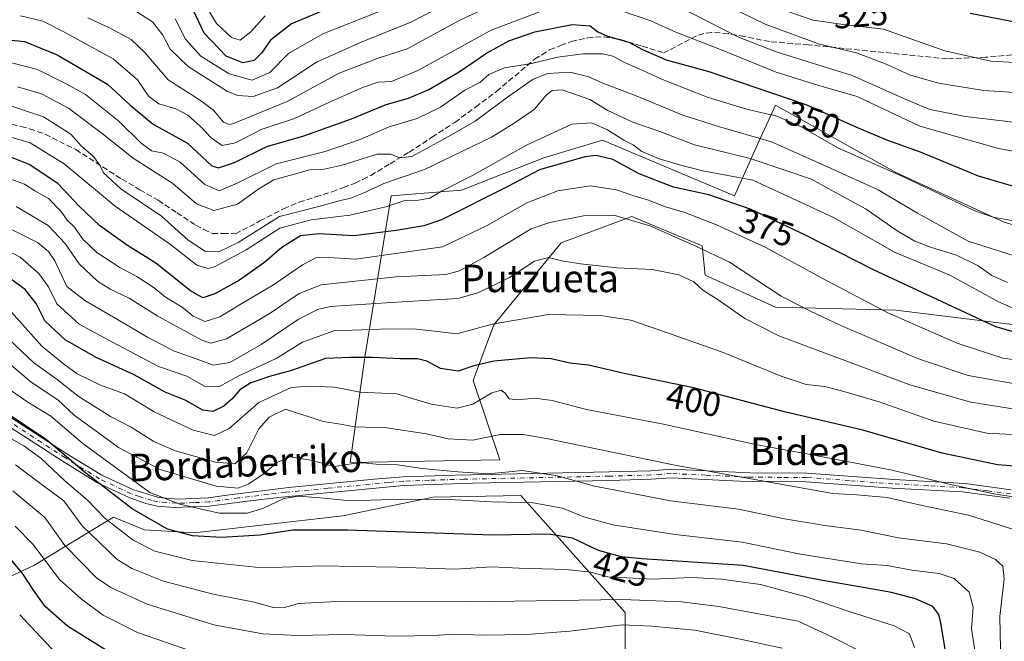
# Model space of a CAD drawing. Units: metres. Extents: x 589693 to 593120, y 4782232 to 4784592.
# Drawn here: x 589964 to 590250, y 4783745 to 4783925 of the extents above; entities that cross this region are included whole.
import ezdxf
from ezdxf.enums import TextEntityAlignment as Align

# ---------------------------------------------------------------- set-up
doc = ezdxf.new("R2010")
doc.units = ezdxf.units.M
doc.header["$MEASUREMENT"] = 0
doc.linetypes.add('DGN Style 3', pattern=[2.307223, 1.648017, -0.659207])
doc.linetypes.add('DGN Style 4', pattern=[2.638475, 1.318413, -0.659207, 0.001648, -0.659207])
for name, color, linetype, lineweight in [('Arbolado forestal CxS', 92, 'Continuous', 0), ('Camino Cxs', 7, 'Continuous', 0), ('Camino eje', 30, 'DGN Style 4', 13), ('Curva de nivel maestra', 30, 'Continuous', 30), ('Curva de nivel normal', 30, 'Continuous', 0), ('Matorral CxS', 135, 'Continuous', 0), ('Rótulo de curva de nivel directora', 7, 'Continuous', 0), ('Senda', 7, 'DGN Style 3', 0), ('Texto cartográfico', 7, 'Continuous', 0)]:
    doc.layers.add(name, color=color, linetype=linetype, lineweight=lineweight)
doc.styles.add('Style-Arial', font='txt')

# ---------------------------------------------------------------- blocks, each defined once
blk = doc.blocks.new('*U28')
at = {"layer": 'Matorral CxS', "color": 135, "linetype": 'Continuous', "lineweight": 0}
for points in [[(590139.6831, 4783740.2071, 444.6509), (590139.6831, 4783753.3255, 436.7221), (590109.3763, 4783787.2527, 417.6351), (590084.045, 4783786.8003, 418.4348), (590057.8089, 4783781.3719, 421.5566), (590014.8359, 4783776.3959, 423.4883), (590000.3609, 4783777.3007, 426.7994), (589991.3141, 4783780.9195, 428.6509), (589968.2444, 4783766.8965, 447.8317), (589949.6979, 4783758.3015, 462.2848), (589923.462, 4783746.9925, 481.2459), (589911.2485, 4783737.4929, 491.2803)], [(590275.8614, 4783858.8235, 357.2829), (590249.5083, 4783866.4741, 354.5297), (590218.0549, 4783880.9263, 354.5266), (590183.2021, 4783900.4795, 352.0169), (590178.0505, 4783889.0727, 361.2318), (590171.3, 4783874.1253, 373.1108), (590133.0459, 4783890.2777, 371.8965), (590116.0442, 4783885.1769, 372.1332), (590092.2417, 4783875.8257, 370.3197), (590071.8394, 4783874.1253, 366.8512), (590064.1883, 4783827.3687, 398.7418), (590059.9375, 4783796.7639, 414.0597), (590103.2922, 4783797.6147, 412.4526), (590095.6415, 4783820.5681, 401.0441), (590101.5923, 4783836.7201, 394.0549), (590121.1445, 4783860.5235, 387.4308), (590141.5468, 4783868.1745, 383.5161), (590147.6039, 4783865.6507, 383.7942), (590161.9488, 4783859.6733, 383.8657), (590162.7994, 4783851.1717, 388.0204), (590183.201, 4783841.8209, 386.2506), (590218.0545, 4783840.9705, 379.0924), (590259.709, 4783835.8701, 371.8226)]]:
    blk.add_polyline3d(points, dxfattribs=at)
blk = doc.blocks.new('*U39')
at = {"layer": 'Camino Cxs', "color": 7, "linetype": 'Continuous', "lineweight": 0}
for points in [[(589961.3301, 4783810.0701, 446.5336), (589978.0901, 4783799.1701, 442.5028), (589987.9301, 4783793.1501, 437.0515), (589996.9601, 4783788.9301, 440.8499), (590004.4301, 4783786.6401, 442.0391), (590010.1401, 4783786.2201, 439.0032), (590018.8901, 4783786.6001, 434.9617), (590024.9701, 4783787.4601, 435.6813), (590042.2201, 4783789.5301, 437.8444), (590066.8701, 4783791.9401, 434.6299), (590075.2901, 4783792.6301, 436.3382), (590090.4001, 4783793.1601, 436.7048), (590135.0601, 4783794.1101, 433.2771), (590147.0801, 4783794.4401, 429.2944), (590152.9701, 4783794.8601, 423.942), (590177.8901, 4783793.7601, 422.8789), (590187.2801, 4783793.7901, 421.2655), (590192.2601, 4783793.7101, 423.0559), (590217.4901, 4783791.8701, 419.7456), (590238.1701, 4783790.7201, 422.5003), (590251.5501, 4783788.9101, 417.8536)], [(590251.1501, 4783786.4401, 422.6468), (590237.2901, 4783788.2701, 425.2075), (590217.0201, 4783789.3901, 423.2046), (590192.1501, 4783791.2101, 426.9489), (590172.9301, 4783791.3901, 426.5609), (590153.0001, 4783792.3601, 430.2312), (590147.2001, 4783791.9401, 433.7607), (590135.0901, 4783791.6101, 436.0843), (590095.4401, 4783790.7701, 436.3196), (590075.4301, 4783790.1301, 437.3582), (590040.1301, 4783786.7801, 440.5103), (590030.2401, 4783785.6001, 440.8887), (590019.1201, 4783784.1101, 437.9184), (590008.9501, 4783783.7201, 442.0561), (590003.9701, 4783784.1601, 444.3562), (590000.7701, 4783784.9101, 444.6729), (589996.0601, 4783786.5901, 443.2274), (589986.7401, 4783790.9501, 438.2498), (589976.7601, 4783797.0601, 444.0475), (589959.8901, 4783808.0301, 446.6434)]]:
    blk.add_polyline3d(points, dxfattribs=at)

msp = doc.modelspace()

# ---------------------------------------------------------------- linework, layer by layer
at = {"layer": 'Arbolado forestal CxS', "color": 92, "linetype": 'Continuous', "lineweight": 0}
for points in [[(590259.709, 4783835.8701, 371.8226), (590218.0545, 4783840.9705, 379.0924), (590183.201, 4783841.8209, 386.2506), (590162.7994, 4783851.1717, 388.0204), (590161.9488, 4783859.6733, 383.8657), (590147.6039, 4783865.6507, 383.7942), (590141.5468, 4783868.1745, 383.5161), (590121.1445, 4783860.5235, 387.4308), (590101.5923, 4783836.7201, 394.0549), (590095.6415, 4783820.5681, 401.0441), (590103.2922, 4783797.6147, 412.4526), (590059.9375, 4783796.7639, 414.0597), (590064.1883, 4783827.3687, 398.7418), (590071.8394, 4783874.1253, 366.8512), (590092.2417, 4783875.8257, 370.3197), (590116.0442, 4783885.1769, 372.1332), (590133.0459, 4783890.2777, 371.8965), (590171.3, 4783874.1253, 373.1108), (590178.0505, 4783889.0727, 361.2318), (590183.2021, 4783900.4795, 352.0169), (590218.0549, 4783880.9263, 354.5266), (590249.5083, 4783866.4741, 354.5297), (590275.8614, 4783858.8235, 357.2829)], [(590275.8614, 4783858.8235, 357.2829), (590249.5083, 4783866.4741, 354.5297), (590218.0549, 4783880.9263, 354.5266), (590183.2021, 4783900.4795, 352.0169), (590178.0505, 4783889.0727, 361.2318), (590171.3, 4783874.1253, 373.1108), (590133.0459, 4783890.2777, 371.8965), (590116.0442, 4783885.1769, 372.1332), (590092.2417, 4783875.8257, 370.3197), (590071.8394, 4783874.1253, 366.8512), (590064.1883, 4783827.3687, 398.7418), (590059.9375, 4783796.7639, 414.0597)], [(590059.9375, 4783796.7639, 414.0597), (590103.2922, 4783797.6147, 412.4526), (590095.6415, 4783820.5681, 401.0441), (590101.5923, 4783836.7201, 394.0549), (590121.1445, 4783860.5235, 387.4308), (590141.5468, 4783868.1745, 383.5161), (590147.6039, 4783865.6507, 383.7942), (590161.9488, 4783859.6733, 383.8657), (590162.7994, 4783851.1717, 388.0204), (590183.201, 4783841.8209, 386.2506), (590218.0545, 4783840.9705, 379.0924), (590259.709, 4783835.8701, 371.8226)], [(590128.3761, 4783660.3481, 475.9881), (590141.04, 4783705.3753, 460.7019), (590140.1354, 4783726.1839, 451.8419), (590139.6831, 4783740.2071, 444.6509), (590139.6831, 4783753.3255, 436.7221), (590109.3763, 4783787.2527, 417.6351), (590084.045, 4783786.8003, 418.4348), (590057.8089, 4783781.3719, 421.5566), (590014.8359, 4783776.3959, 423.4883), (590000.3609, 4783777.3007, 426.7994), (589991.3141, 4783780.9195, 428.6509), (589968.2444, 4783766.8965, 447.8317), (589949.6979, 4783758.3015, 462.2848), (589923.462, 4783746.9925, 481.2459), (589911.2485, 4783737.4929, 491.2803), (589899.0351, 4783726.6363, 500.8907), (589886.3694, 4783717.1367, 510.4187), (589884.5599, 4783709.4465, 511.0281), (589890.8926, 4783695.8757, 509.158), (589903.5581, 4783683.6619, 505.6786), (589915.7713, 4783672.8053, 502.2416), (589916.5547, 4783666.5373, 500.8707)], [(589911.2485, 4783737.4929, 491.2803), (589923.462, 4783746.9925, 481.2459), (589949.6979, 4783758.3015, 462.2848), (589968.2444, 4783766.8965, 447.8317), (589991.3141, 4783780.9195, 428.6509), (590000.3609, 4783777.3007, 426.7994), (590014.8359, 4783776.3959, 423.4883), (590057.8089, 4783781.3719, 421.5566), (590084.045, 4783786.8003, 418.4348), (590109.3763, 4783787.2527, 417.6351), (590139.6831, 4783753.3255, 436.7221), (590139.6831, 4783740.2071, 444.6509)]]:
    msp.add_polyline3d(points, dxfattribs=at)
at = {"layer": 'Camino Cxs', "color": 7, "linetype": 'Continuous', "lineweight": 0}
for points in [[(590251.1501, 4783786.4401, 422.6468), (590237.2901, 4783788.2701, 425.2075), (590217.0201, 4783789.3901, 423.2046), (590192.1501, 4783791.2101, 426.9489), (590172.9301, 4783791.3901, 426.5609), (590153.0001, 4783792.3601, 430.2312), (590147.2001, 4783791.9401, 433.7607), (590135.0901, 4783791.6101, 436.0843), (590095.4401, 4783790.7701, 436.3196), (590075.4301, 4783790.1301, 437.3582), (590040.1301, 4783786.7801, 440.5103), (590030.2401, 4783785.6001, 440.8887), (590019.1201, 4783784.1101, 437.9184), (590008.9501, 4783783.7201, 442.0561), (590003.9701, 4783784.1601, 444.3562), (590000.7701, 4783784.9101, 444.6729), (589996.0601, 4783786.5901, 443.2274), (589986.7401, 4783790.9501, 438.2498), (589976.7601, 4783797.0601, 444.0475), (589959.8901, 4783808.0301, 446.6434)], [(589961.3301, 4783810.0701, 446.5336), (589978.0901, 4783799.1701, 442.5028), (589987.9301, 4783793.1501, 437.0515), (589996.9601, 4783788.9301, 440.8499), (590004.4301, 4783786.6401, 442.0391), (590010.1401, 4783786.2201, 439.0032), (590018.8901, 4783786.6001, 434.9617), (590024.9701, 4783787.4601, 435.6813), (590042.2201, 4783789.5301, 437.8444), (590066.8701, 4783791.9401, 434.6299), (590075.2901, 4783792.6301, 436.3382), (590090.4001, 4783793.1601, 436.7048), (590135.0601, 4783794.1101, 433.2771), (590147.0801, 4783794.4401, 429.2944), (590152.9701, 4783794.8601, 423.942), (590177.8901, 4783793.7601, 422.8789), (590187.2801, 4783793.7901, 421.2655), (590192.2601, 4783793.7101, 423.0559), (590217.4901, 4783791.8701, 419.7456), (590238.1701, 4783790.7201, 422.5003), (590251.5501, 4783788.9101, 417.8536)]]:
    msp.add_polyline3d(points, dxfattribs=at)
at = {"layer": 'Camino eje', "color": 30, "linetype": 'DGN Style 4', "lineweight": 13}
msp.add_polyline3d([(590251.3501, 4783787.6751, 421.4419), (590244.6601, 4783788.5801, 422.2133), (590237.7301, 4783789.4951, 423.9219), (590227.3901, 4783790.0701, 421.407), (590217.2551, 4783790.6301, 421.5006), (590204.6401, 4783791.5501, 424.2243), (590192.2051, 4783792.4601, 425.9976), (590189.7151, 4783792.5001, 425.3491), (590185.0201, 4783792.4851, 425.4521), (590175.4101, 4783792.5751, 425.9035), (590162.9501, 4783793.1251, 424.9659), (590152.9851, 4783793.6101, 427.2309), (590150.0401, 4783793.4001, 429.6511), (590147.1401, 4783793.1901, 431.978), (590135.0751, 4783792.8601, 435.3134), (590092.9201, 4783791.9651, 436.7214), (590082.9151, 4783791.6451, 437.1446), (590075.3601, 4783791.3801, 436.8865), (590071.1501, 4783791.0351, 436.3241), (590053.5001, 4783789.3601, 436.205), (590041.1751, 4783788.1551, 439.5759), (590036.2301, 4783787.5651, 441.0152), (590027.6051, 4783786.5301, 439.299), (590022.0451, 4783785.7851, 435.1478), (590019.0051, 4783785.3551, 436.4362), (590014.6301, 4783785.1651, 438.0847), (590009.5451, 4783784.9701, 440.543), (590006.6901, 4783785.1801, 441.8574), (590004.2001, 4783785.4001, 443.2088), (590002.6001, 4783785.7751, 443.9232), (589998.8651, 4783786.9201, 443.4135), (589996.5101, 4783787.7601, 442.4601), (589987.3351, 4783792.0501, 437.9055), (589977.4251, 4783798.1151, 443.8022), (589960.6101, 4783809.0501, 446.6149)], dxfattribs=at)
at = {"layer": 'Curva de nivel maestra', "color": 30, "linetype": 'Continuous', "lineweight": 30, "flags": 128}
for points, elevation in [([(590053.54, 4783928.5001), (590042.91, 4783924.0501), (590036.84, 4783919.3201), (590034.26, 4783915.4801), (590032.17, 4783913.3501), (590028.84, 4783912.7201), (590024.04, 4783914.6801), (590017.64, 4783921.2801), (590012.92, 4783931.4601)], 325), ([(590254.16, 4783924.2001), (590239.66, 4783927.0401)], 325), ([(589955.33, 4783919.9701), (589965.58, 4783918.8901), (589975.06, 4783915.0401), (589989.59, 4783906.5001), (589996.22, 4783900.4801), (590002.84, 4783894.9101), (590012.84, 4783889.3901), (590019.81, 4783882.8401), (590021.8, 4783882.2601), (590026.41, 4783883.7901), (590035.81, 4783888.4801), (590046.53, 4783891.5101), (590060.35, 4783896.4801), (590070.36, 4783900.6201), (590076.85, 4783902.5101), (590082.71, 4783904.9801), (590091.51, 4783910.0701), (590099.51, 4783915.4801), (590105.92, 4783919.1201), (590113.47, 4783921.7001), (590124.25, 4783923.8701), (590129.51, 4783923.4101), (590131.77, 4783921.6701), (590134.55, 4783920.4901), (590140.73, 4783918.6901), (590144.66, 4783916.5501), (590151.57, 4783913.5601), (590163.87, 4783910.1901), (590191.98, 4783900.6401), (590207.36, 4783893.8201), (590215.7, 4783890.2701), (590225.19, 4783886.9201), (590242, 4783879.9001), (590253.16, 4783876.6701)], 350), ([(590258.31, 4783832.9301), (590247.13, 4783836.1201), (590234.42, 4783842.0701), (590211.47, 4783852.8301), (590191.95, 4783862.7801), (590176.18, 4783870.2101), (590163.91, 4783874.4101), (590153.67, 4783876.7001), (590143.71, 4783880.5601), (590136.06, 4783884.7201), (590131.29, 4783885.8301), (590127.94, 4783885.5001), (590114.85, 4783881.6601), (590105.66, 4783876.8501), (590086.44, 4783867.2101), (590081.26, 4783865.4701), (590073.3, 4783864.1201), (590061, 4783862.5801), (590050.96, 4783863.1301), (590045.51, 4783862.5501), (590040.18, 4783859.1701), (590035.19, 4783854.8801), (590027.84, 4783849.7301), (590020.68, 4783845.7201), (590017.27, 4783844.5801), (590013.66, 4783846.6301), (590003.67, 4783854.6501), (589995.43, 4783859.7401), (589987.25, 4783865.5601), (589981.37, 4783871.1401), (589975.22, 4783877.6801), (589966.95, 4783883.2501), (589959.19, 4783886.3701)], 375), ([(590257.62, 4783795.3301), (590247.54, 4783796.1701), (590231.51, 4783799.5001), (590208.55, 4783806.2001), (590185.82, 4783811.4701), (590159.5, 4783818.4901), (590139.32, 4783822.6401), (590129.02, 4783825.0201), (590123.57, 4783825.6401), (590118.23, 4783826.9001), (590112.36, 4783827.1601), (590101.55, 4783826.1701), (590095.78, 4783824.8901), (590091.27, 4783823.3401), (590086.11, 4783824.0801), (590082.17, 4783826.1901), (590079.42, 4783826.8601), (590074.51, 4783826.8401), (590066.42, 4783827.2401), (590059.84, 4783827.2301), (590052.84, 4783827.0001), (590042.99, 4783823.4801), (590036.55, 4783821.7901), (590031.16, 4783819.9501), (590027.97, 4783817.8801), (590025.79, 4783815.2901), (590023.34, 4783813.1601), (590020.19, 4783811.5901), (590017.22, 4783812.0301), (590012.17, 4783814.8601), (590006.33, 4783817.1801), (589997.37, 4783822.1901), (589986.35, 4783827.3001), (589977.36, 4783832.3601), (589971.5, 4783837.9001), (589968.97, 4783842.9601), (589965.75, 4783846.9601), (589960.88, 4783850.4401)], 400), ([(590233.31, 4783737.3601), (590231.15, 4783750.3401), (590230.53, 4783752.7201), (590228.79, 4783755.0701), (590223.81, 4783757.2901), (590216.85, 4783759.1401), (590208.14, 4783760.6901), (590197.4, 4783762.4801), (590173.89, 4783766.9801), (590144.5, 4783768.9001), (590138.56, 4783769.4801), (590131.89, 4783771.2801), (590124.37, 4783774.8401), (590117.55, 4783776.0301), (590101.24, 4783775.7601), (590059.17, 4783777.1901), (590043.32, 4783777.1501), (590033.78, 4783775.7501), (590022.61, 4783775.0401), (590014.26, 4783775.5201), (590006.98, 4783777.4501), (589996.74, 4783783.3601), (589982.88, 4783794.1301), (589971.97, 4783803.3801), (589959.34, 4783811.7601)], 425), ([(589990.31, 4783741.6601), (589978.04, 4783749.3801), (589971.59, 4783755.0901), (589968.14, 4783759.7401), (589965.09, 4783764.5101), (589958.77, 4783772.1401)], 450)]:
    msp.add_lwpolyline(points, dxfattribs=dict(at, elevation=elevation))
at = {"layer": 'Curva de nivel normal', "color": 30, "linetype": 'Continuous', "lineweight": 0, "flags": 128}
for points, elevation in [([(590102.81, 4783937.7), (590077.49, 4783924.54), (590063.09, 4783918.69), (590050.15, 4783912.87), (590038.84, 4783905.44), (590031.84, 4783902.93), (590027.41, 4783903.27), (590024.4, 4783904.44), (590013.02, 4783911.61), (590007.78, 4783916.7), (590005.67, 4783920.76), (590002.65, 4783924.57), (589997.38, 4783928.03)], 335), ([(590111.32, 4783934.14), (590091.89, 4783925.2), (590076.48, 4783916.76), (590068.4, 4783914.2), (590056.78, 4783909.73), (590041.68, 4783901.52), (590032.75, 4783897.87), (590026.14, 4783895.12), (590024.87, 4783894.79), (590023.23, 4783895.54), (590020.35, 4783899.03), (590016.32, 4783902.01), (590007.16, 4783907.83), (590000.43, 4783915.75), (589996.47, 4783919.49), (589990.42, 4783922.82), (589983.88, 4783925.74)], 340), ([(590119.45, 4783929.27), (590100.84, 4783922.22), (590079.52, 4783910.52), (590071.89, 4783907.35), (590068.09, 4783907.07), (590063.52, 4783905.54), (590054, 4783901.3), (590043.84, 4783896.62), (590034.17, 4783893.42), (590026.7, 4783889.53), (590022.88, 4783888.78), (590019.67, 4783890.98), (590016.6, 4783894.25), (590012.88, 4783897.52), (590009.4, 4783899.34), (590004.53, 4783900.86), (590001.62, 4783902.96), (589998.3, 4783907.79), (589991.26, 4783913.88), (589976.93, 4783921.75), (589970.87, 4783924.85), (589964.44, 4783926.32)], 345), ([(590035.34, 4783926.32), (590031.19, 4783921.74), (590028.06, 4783919.27), (590025.51, 4783920.09), (590021.19, 4783924.16), (590018.32, 4783928.97)], 320), ([(590262.46, 4783885.3), (590247.83, 4783887.92), (590225.07, 4783894.31), (590206.88, 4783902.93), (590195.78, 4783906.1), (590183.4, 4783910.05), (590167.77, 4783916.42), (590154.38, 4783921.64), (590147.12, 4783924.89), (590138.32, 4783927.91)], 345), ([(590262.87, 4783894.25), (590238.32, 4783897.13), (590227.92, 4783899.22), (590220.66, 4783902.31), (590205.42, 4783909.01), (590183.7, 4783915.77), (590172.53, 4783920.12), (590155.33, 4783928.98)], 340), ([(590260.04, 4783903.65), (590243.62, 4783904.73), (590230.5, 4783906.82), (590222.07, 4783909.24), (590215.3, 4783912.37), (590206.68, 4783915.58), (590195.94, 4783918.13), (590180.2, 4783923.91), (590169.29, 4783929.23)], 335), ([(590257.79, 4783912.48), (590245.67, 4783913.18), (590232.28, 4783916.24), (590214.52, 4783922.5), (590202.8, 4783923.79), (590194.15, 4783925.11), (590183.17, 4783928.86)], 330), ([(590068.17, 4783927.48), (590052.05, 4783921.1), (590042.05, 4783915.46), (590036.68, 4783909.9), (590031.52, 4783907.71), (590024.87, 4783909.51), (590016.65, 4783914.63), (590012.24, 4783919.58), (590009.2, 4783925.47)], 330), ([(590256.89, 4783865.99), (590246.31, 4783867.93), (590240.97, 4783869.84), (590220.33, 4783879.68), (590201.48, 4783887.98), (590190.47, 4783894.28), (590183.59, 4783897.24), (590175.23, 4783899.22), (590163.75, 4783902.68), (590149.98, 4783908.06), (590143.72, 4783910.97), (590139.5, 4783912.79), (590136.09, 4783914.66), (590133.17, 4783915.29), (590127.51, 4783915.34), (590120.02, 4783914.37), (590112.57, 4783912.52), (590104.69, 4783911.28), (590100.17, 4783909.3), (590097.51, 4783907.02), (590093.17, 4783904.76), (590086.17, 4783899.86), (590079.4, 4783896.59), (590071.26, 4783894.12), (590062.86, 4783890.46), (590052.7, 4783887.03), (590038.51, 4783883.43), (590027.17, 4783877.83), (590021.99, 4783875.59), (590017.82, 4783877.46), (590010.66, 4783883.9), (590005.84, 4783886.54), (590002.34, 4783887.24), (589999.4, 4783889.38), (589992.88, 4783895.85), (589988.6, 4783899.24), (589983.23, 4783903.54), (589977.87, 4783906.51), (589969.36, 4783910.82), (589958.36, 4783913.61)], 355), ([(590254.55, 4783856.11), (590239.05, 4783861.04), (590224.38, 4783869.16), (590213.01, 4783875.84), (590199.33, 4783882.05), (590182.08, 4783889.83), (590166.68, 4783894.22), (590156.38, 4783897.58), (590142.84, 4783903.16), (590133.17, 4783906.8), (590129.17, 4783908.7), (590123.6, 4783910.04), (590117.22, 4783909.66), (590112.94, 4783907.94), (590105.51, 4783902.81), (590096.17, 4783895.79), (590088.45, 4783891.37), (590077.84, 4783885.54), (590074.39, 4783885.2), (590071.62, 4783886.26), (590067.76, 4783886.26), (590057.6, 4783883.01), (590052.39, 4783881.89), (590048.26, 4783881.66), (590037.84, 4783878.81), (590033.45, 4783876.16), (590027.29, 4783871.77), (590020.44, 4783869.93), (590015.45, 4783871.86), (590008.51, 4783877.76), (589997.05, 4783885.1), (589988.08, 4783892.24), (589978.31, 4783899.55), (589970.51, 4783903.74), (589963.51, 4783905.72)], 360), ([(590250.44, 4783849.03), (590245.92, 4783851.08), (590241.94, 4783853.88), (590235.64, 4783856.97), (590228.44, 4783859.12), (590223.59, 4783860.97), (590218.51, 4783864.04), (590209.52, 4783870.25), (590200.46, 4783875.22), (590193.66, 4783879), (590185.96, 4783881.58), (590175.86, 4783884.98), (590159.78, 4783888.94), (590149.67, 4783892.79), (590141.86, 4783895.55), (590134.63, 4783898.94), (590129.41, 4783902.05), (590121.43, 4783904.92), (590118.54, 4783904.7), (590116.87, 4783903.42), (590113.3, 4783899.15), (590107.17, 4783895.05), (590100.93, 4783891.12), (590081.54, 4783881.82), (590069.7, 4783877.68), (590063.48, 4783874.8), (590060.13, 4783873.44), (590057.19, 4783872.81), (590050.84, 4783871.02), (590039.51, 4783868.11), (590027.51, 4783860.66), (590021.9, 4783857.9), (590017.98, 4783858.04), (590013.02, 4783861.33), (590005.28, 4783868.25), (589993.51, 4783876.16), (589988.46, 4783880.77), (589987.39, 4783883.04), (589985.55, 4783885.52), (589981.98, 4783888.63), (589979.02, 4783892), (589971.09, 4783897.06), (589959.61, 4783900.96)], 365), ([(590253.85, 4783840.8), (590247.85, 4783843.4), (590241.62, 4783846.9), (590233.77, 4783851.17), (590217.68, 4783857.77), (590200.2, 4783867.72), (590187.99, 4783873.46), (590176.62, 4783878.65), (590162.2, 4783881.38), (590155.42, 4783883.12), (590149.54, 4783884.83), (590144.46, 4783887), (590141.94, 4783888.98), (590139.28, 4783890.3), (590134.49, 4783893.31), (590129.92, 4783895.35), (590124.17, 4783894.9), (590111.1, 4783888.84), (590095.19, 4783879.96), (590086.64, 4783875.59), (590083.01, 4783873.46), (590079.72, 4783872.87), (590075.78, 4783872.78), (590070.29, 4783871), (590059.82, 4783868.53), (590048.64, 4783867.22), (590039.54, 4783864.76), (590029.84, 4783858.45), (590020.84, 4783853.62), (590018.79, 4783853.11), (590015.53, 4783854), (590007.86, 4783860.06), (589991.88, 4783871.16), (589977.05, 4783883.46), (589967.16, 4783889.54), (589956.84, 4783892.54)], 370), ([(590257.83, 4783825.88), (590249.16, 4783827.04), (590235.84, 4783831.46), (590215.83, 4783840.18), (590196.38, 4783850.49), (590180.24, 4783859.23), (590166.1, 4783865.75), (590156.98, 4783869.3), (590151.32, 4783870.97), (590146.15, 4783872.96), (590141.85, 4783874.26), (590137.17, 4783875.92), (590129.51, 4783877.04), (590120.17, 4783875.56), (590111.17, 4783872.12), (590099.51, 4783865.46), (590086.72, 4783859.38), (590061.62, 4783855.76), (590053.77, 4783856.22), (590049.99, 4783856.12), (590046.18, 4783854.14), (590037.76, 4783848.29), (590028.51, 4783842.91), (590022.17, 4783839.01), (590017.91, 4783837.72), (590014.45, 4783839.26), (590011.21, 4783841.9), (590006.38, 4783844.8), (590003.12, 4783847.43), (589998.16, 4783850.74), (589993.17, 4783853.35), (589986.56, 4783857.74), (589982.42, 4783861.55), (589980.05, 4783865.03), (589977.95, 4783867.12), (589976.19, 4783869.58), (589972.52, 4783873.36), (589968.55, 4783875.6), (589965.57, 4783877.49), (589960.83, 4783879.26)], 380), ([(590252.68, 4783819.66), (590239.03, 4783822.02), (590224.65, 4783826.83), (590202.17, 4783836.54), (590193.36, 4783840.73), (590184.9, 4783845.04), (590169.86, 4783854.9), (590160.12, 4783859.58), (590146.81, 4783865.43), (590136.35, 4783868.51), (590127.54, 4783868.3), (590117.81, 4783866.42), (590112.44, 4783864.57), (590098.72, 4783856.27), (590091.62, 4783852.37), (590087.66, 4783851.33), (590073.27, 4783850.63), (590051.51, 4783848.34), (590045.17, 4783845.82), (590036.51, 4783839.88), (590024.1, 4783832.69), (590019.58, 4783831.42), (590017, 4783832.33), (590004.24, 4783839.21), (589995.86, 4783844.51), (589990.4, 4783847.04), (589986.74, 4783849.39), (589981.43, 4783854.4), (589977.38, 4783860.35), (589972.43, 4783865.52), (589963.16, 4783871.08)], 385), ([(590256.23, 4783811.7), (590239.85, 4783814.26), (590222.16, 4783819.33), (590204.38, 4783826), (590184.19, 4783833.58), (590174.34, 4783838.6), (590166.65, 4783843.96), (590162.16, 4783846.79), (590159.51, 4783849.25), (590155.22, 4783851.25), (590147.45, 4783852.77), (590137.29, 4783853.27), (590126.66, 4783854.39), (590121.29, 4783855.3), (590117.4, 4783856.25), (590113.42, 4783855.17), (590106.17, 4783850.43), (590096.91, 4783846), (590091.17, 4783844.35), (590071.84, 4783843.23), (590054.17, 4783842.02), (590050.49, 4783841.16), (590044.84, 4783838.26), (590034.17, 4783831.07), (590025.05, 4783825.8), (590020.35, 4783825.03), (590014.3, 4783827.24), (590008.79, 4783829.17), (590001.21, 4783833.18), (589991.37, 4783838.97), (589983.04, 4783843.76), (589977.84, 4783847.88), (589974.37, 4783855.26), (589972.51, 4783857.99), (589969.28, 4783860.64), (589961.81, 4783864.38)], 390), ([(590261.1, 4783804.42), (590244.46, 4783805.27), (590229.14, 4783808.77), (590213.24, 4783814.38), (590203.05, 4783817.37), (590197.55, 4783818.88), (590192.08, 4783819.44), (590184.85, 4783821.84), (590167.62, 4783828.94), (590149.41, 4783835.25), (590141.31, 4783838.12), (590132.51, 4783839.48), (590117.48, 4783839.72), (590101.06, 4783836.92), (590090.85, 4783834.12), (590085.3, 4783834.77), (590078.35, 4783835.62), (590068.74, 4783835.47), (590055.2, 4783834.99), (590046.16, 4783831.71), (590038.46, 4783826.98), (590027.5, 4783821.84), (590021.84, 4783818.76), (590017.7, 4783818.9), (590012.63, 4783821.8), (590004.37, 4783824.69), (589991.05, 4783831.73), (589981.37, 4783836.92), (589974.89, 4783842.84), (589972.51, 4783847.71), (589969.74, 4783851.6), (589964.28, 4783856.36), (589959.48, 4783858.91)], 395), ([(590258.4, 4783785.93), (590246.49, 4783787.73), (590233.58, 4783790.56), (590216.99, 4783794.62), (590192.76, 4783799.27), (590177.41, 4783802.06), (590150.75, 4783807.94), (590128.41, 4783812.2), (590118.51, 4783814.79), (590113.51, 4783815.5), (590108.51, 4783814.94), (590106.02, 4783815.28), (590104.88, 4783816.91), (590103.68, 4783817.75), (590101, 4783817), (590095.47, 4783813.77), (590090.99, 4783812.58), (590083.47, 4783813.73), (590073.5, 4783816.71), (590062.84, 4783817.16), (590055.44, 4783818.63), (590048.27, 4783818.91), (590042.81, 4783818.55), (590033.5, 4783814.18), (590024.91, 4783806.67), (590020.59, 4783804.6), (590014.43, 4783806.2), (590003.18, 4783811.52), (589994.51, 4783816.77), (589987.58, 4783819.27), (589980.79, 4783822.52), (589976.84, 4783825.42), (589970.59, 4783830.52), (589961.83, 4783840.36)], 405), ([(590252.86, 4783777.2), (590239.17, 4783781.49), (590225.7, 4783784.36), (590215.6, 4783786.65), (590206.81, 4783787.4), (590199.83, 4783787.79), (590183.58, 4783790.73), (590153.58, 4783796.11), (590116.84, 4783803.78), (590110.04, 4783804.95), (590103.49, 4783804.97), (590095.52, 4783803.28), (590088.4, 4783803.67), (590082.11, 4783805.16), (590070.61, 4783806.86), (590061.2, 4783807.11), (590057.17, 4783807.95), (590052.17, 4783808.66), (590047.82, 4783810.14), (590044.11, 4783811.29), (590041.16, 4783812.24), (590036.51, 4783809.98), (590033.51, 4783806.54), (590029.96, 4783799.58), (590026.51, 4783796.38), (590020.93, 4783796.9), (590009.33, 4783800.16), (590003.08, 4783802.9), (589996.5, 4783807.02), (589990.49, 4783810.15), (589981.12, 4783816.08), (589975.01, 4783820.9), (589968.28, 4783825.75), (589960.88, 4783832.63)], 410), ([(590248.42, 4783742.81), (590248.2, 4783752.14), (590249.5, 4783763.07), (590249.13, 4783766.76), (590247.01, 4783768.66), (590242.47, 4783770.84), (590232.76, 4783773.2), (590218.89, 4783774.98), (590208.06, 4783777.17), (590197.56, 4783778.49), (590185.83, 4783780.47), (590172.5, 4783783.31), (590152.83, 4783785.68), (590130.84, 4783789.95), (590119.52, 4783793.03), (590109.84, 4783794.48), (590100.03, 4783793.51), (590091.14, 4783794.1), (590080.84, 4783795.06), (590073.68, 4783796.12), (590067.5, 4783796.35), (590063.76, 4783796.74), (590060.87, 4783796.51), (590055.37, 4783795.68), (590048.57, 4783797.51), (590042.48, 4783798.45), (590038.76, 4783796.78), (590034.68, 4783793.33), (590030.34, 4783790.55), (590027.51, 4783789.37), (590021.09, 4783789.95), (590004.92, 4783794.79), (589992.82, 4783801.16), (589984.93, 4783807), (589979.93, 4783810.57), (589975.19, 4783815), (589967.47, 4783820.11), (589957.56, 4783828.53)], 415), ([(589958.22, 4783820.02), (589966.48, 4783814.32), (589973.24, 4783810.21), (589982.49, 4783802.3), (590001.84, 4783788.07), (590010.59, 4783784.75), (590021.99, 4783782.16), (590030.09, 4783782.1), (590034.62, 4783783.48), (590040.71, 4783786.32), (590045.04, 4783787.03), (590052.45, 4783786.45), (590059.96, 4783785.69), (590075.06, 4783786.22), (590090.4, 4783786.02), (590100.88, 4783785.37), (590113.01, 4783785.11), (590121.51, 4783783.6), (590127.65, 4783781.07), (590136.1, 4783778.75), (590154.12, 4783775.96), (590173.58, 4783773.73), (590190.5, 4783770.26), (590208.18, 4783767.42), (590215.55, 4783766.94), (590222.7, 4783765.6), (590230.65, 4783764.58), (590234.98, 4783763.12), (590239.4, 4783759.25), (590240.47, 4783754.81), (590240.06, 4783748.58), (590241.74, 4783737.39)], 420), ([(590223.49, 4783743.14), (590222.04, 4783747.12), (590217.58, 4783749.44), (590204.62, 4783753.57), (590192.12, 4783757.85), (590178.84, 4783761.38), (590167.48, 4783763.01), (590158.94, 4783763.41), (590147.58, 4783763.02), (590134.61, 4783763.64), (590129.66, 4783764.98), (590122.5, 4783765.82), (590108.91, 4783766.18), (590101.04, 4783766.51), (590090.36, 4783765.89), (590073.44, 4783766.47), (590061.39, 4783766.6), (590051.99, 4783766.87), (590034.32, 4783766.3), (590014.18, 4783768.41), (590003.38, 4783771.06), (589997.01, 4783774.27), (589988.93, 4783780.56), (589983.8, 4783785.84), (589977.24, 4783791.54), (589970.3, 4783798.08), (589965.39, 4783801.61), (589958.27, 4783805.64)], 430), ([(590208.75, 4783741.62), (590199.94, 4783746.1), (590189.83, 4783750.76), (590166.78, 4783755.02), (590155.97, 4783756.39), (590138.85, 4783757.06), (590094.99, 4783756.37), (590056.15, 4783756.46), (590044.93, 4783755.9), (590041.3, 4783754.83), (590037.75, 4783754.78), (590032.17, 4783756.27), (590019.84, 4783758.73), (590005.84, 4783762.4), (589996.67, 4783766.11), (589992.39, 4783768.66), (589982.26, 4783778.46), (589976.94, 4783785.7), (589971.07, 4783790.01), (589962.96, 4783796.14)], 435), ([(590185.16, 4783742.92), (590173.5, 4783745.45), (590159.84, 4783748.22), (590147.4, 4783749.32), (590138.74, 4783749.72), (590123.66, 4783747.93), (590111.14, 4783746.95), (590098.41, 4783746.7), (590090.3, 4783747.05), (590084.13, 4783746.66), (590073.08, 4783746.48), (590058.17, 4783746.9), (590044.79, 4783746.67), (590034.64, 4783747.16), (590020.46, 4783749.76), (590001.12, 4783755.7), (589990.61, 4783760.57), (589986.42, 4783763.35), (589977.28, 4783772.76), (589971.41, 4783780.82), (589962.14, 4783788.55)], 440), ([(590013.96, 4783742.08), (589998.32, 4783747.52), (589988.34, 4783752.5), (589982.11, 4783757.22), (589975.71, 4783762.86), (589967.98, 4783773.16), (589962.86, 4783778.32)], 445), ([(589974.93, 4783741.21), (589964.16, 4783752.64)], 455)]:
    msp.add_lwpolyline(points, dxfattribs=dict(at, elevation=elevation))
at = {"layer": 'Matorral CxS', "color": 135, "linetype": 'Continuous', "lineweight": 0}
for points in [[(590275.8614, 4783858.8235, 357.2829), (590249.5083, 4783866.4741, 354.5297), (590218.0549, 4783880.9263, 354.5266), (590183.2021, 4783900.4795, 352.0169), (590178.0505, 4783889.0727, 361.2318), (590171.3, 4783874.1253, 373.1108), (590133.0459, 4783890.2777, 371.8965), (590116.0442, 4783885.1769, 372.1332), (590092.2417, 4783875.8257, 370.3197), (590071.8394, 4783874.1253, 366.8512), (590064.1883, 4783827.3687, 398.7418), (590059.9375, 4783796.7639, 414.0597)], [(590059.9375, 4783796.7639, 414.0597), (590103.2922, 4783797.6147, 412.4526), (590095.6415, 4783820.5681, 401.0441), (590101.5923, 4783836.7201, 394.0549), (590121.1445, 4783860.5235, 387.4308), (590141.5468, 4783868.1745, 383.5161), (590147.6039, 4783865.6507, 383.7942), (590161.9488, 4783859.6733, 383.8657), (590162.7994, 4783851.1717, 388.0204), (590183.201, 4783841.8209, 386.2506), (590218.0545, 4783840.9705, 379.0924), (590259.709, 4783835.8701, 371.8226)], [(590128.3761, 4783660.3481, 475.9881), (590141.04, 4783705.3753, 460.7019), (590140.1354, 4783726.1839, 451.8419), (590139.6831, 4783740.2071, 444.6509), (590139.6831, 4783753.3255, 436.7221), (590109.3763, 4783787.2527, 417.6351), (590084.045, 4783786.8003, 418.4348), (590057.8089, 4783781.3719, 421.5566), (590014.8359, 4783776.3959, 423.4883), (590000.3609, 4783777.3007, 426.7994), (589991.3141, 4783780.9195, 428.6509), (589968.2444, 4783766.8965, 447.8317), (589949.6979, 4783758.3015, 462.2848), (589923.462, 4783746.9925, 481.2459), (589911.2485, 4783737.4929, 491.2803), (589899.0351, 4783726.6363, 500.8907), (589886.3694, 4783717.1367, 510.4187), (589884.5599, 4783709.4465, 511.0281), (589890.8926, 4783695.8757, 509.158), (589903.5581, 4783683.6619, 505.6786), (589915.7713, 4783672.8053, 502.2416), (589916.5547, 4783666.5373, 500.8707)]]:
    msp.add_polyline3d(points, dxfattribs=at)
at = {"layer": 'Senda', "color": 7, "linetype": 'DGN Style 3', "lineweight": 0}
for points in [[(589961.9501, 4783894.8901, 371.6584), (589964.5451, 4783894.2401, 372.4683), (589967.0201, 4783893.6251, 373.6469), (589969.2451, 4783892.8301, 373.4275), (589971.5951, 4783891.9951, 372.8491), (589980.4151, 4783887.5451, 370.6532), (589993.7751, 4783879.0051, 369.2196), (589999.0201, 4783875.9251, 370.066), (590004.2701, 4783872.8451, 368.731), (590009.7401, 4783869.2351, 370.8244), (590015.2401, 4783865.6101, 368.555), (590017.4851, 4783864.4851, 366.1974), (590020.0401, 4783863.2001, 365.8079), (590023.0951, 4783863.1851, 365.3328), (590026.7151, 4783863.1701, 367.0163), (590033.7951, 4783866.8501, 368.2577), (590040.6601, 4783870.4151, 368.9386), (590045.1451, 4783872.3351, 367.8867), (590049.9251, 4783873.8251, 369.2257), (590054.6851, 4783875.3051, 368.7167), (590057.9901, 4783876.5551, 366.3959), (590061.3751, 4783877.8401, 364.3313), (590063.5851, 4783878.9151, 364.5045), (590065.8951, 4783880.0301, 364.935), (590071.5051, 4783883.4451, 366.32), (590077.0551, 4783886.8151, 363.371), (590083.6601, 4783891.1151, 364.7661), (590090.3151, 4783895.4451, 364.3328), (590096.3101, 4783899.9101, 361.1236), (590102.3601, 4783904.4201, 361.0905), (590113.3951, 4783913.7501, 357.8137), (590115.4601, 4783915.0551, 357.6465), (590117.6851, 4783916.4701, 357.1657), (590120.9351, 4783917.7201, 355.9462), (590123.9901, 4783918.9001, 355.3283), (590128.7951, 4783919.9801, 354.5612), (590133.5901, 4783920.2651, 354.1929), (590138.2701, 4783919.4901, 354.1298), (590144.6151, 4783917.5501, 355.0204), (590150.8725, 4783915.5951, 354.2917)], [(590256.3901, 4783915.4301, 329.4776), (590244.0801, 4783914.3301, 330.4989), (590232.9301, 4783913.8901, 343.0811), (590192.8301, 4783917.9201, 343.0304), (590181.4701, 4783918.8601, 339.7133), (590174.2601, 4783920.3501, 341.0666), (590169.5101, 4783921.2401, 342.3162), (590164.7301, 4783921.5501, 344.1684), (590162.4701, 4783921.2701, 345.4314), (590160.3701, 4783920.5101, 347.15), (590150.8725, 4783915.5951, 354.2917)]]:
    msp.add_polyline3d(points, dxfattribs=at)

# ---------------------------------------------------------------- block references
at = {"layer": 'Camino Cxs', "color": 7, "linetype": 'Continuous', "lineweight": 0}
msp.add_blockref('*U39', (0, 0), dxfattribs=at)
at = {"layer": 'Matorral CxS', "color": 135, "linetype": 'Continuous', "lineweight": 0}
msp.add_blockref('*U28', (0, 0), dxfattribs=at)

# ---------------------------------------------------------------- texts
at = {"layer": 'Rótulo de curva de nivel directora', "color": 7, "linetype": 'Continuous', "lineweight": 0, "style": 'Style-Arial'}
for s, rotation, p in [('325', 4.664971, (590207.8863, 4783926.6871)), ('350', 341.235478, (590194.0982, 4783896.1956)), ('375', 341.104022, (590180.6862, 4783864.948)), ('400', 348.379151, (590159.527, 4783814.8829)), ('425', 344.897502, (590138.3637, 4783765.8775))]:
    msp.add_text(s, height=7, rotation=rotation, dxfattribs=at).set_placement(p, align=Align.MIDDLE_CENTER)
at = {"layer": 'Texto cartográfico', "color": 7, "linetype": 'Continuous', "lineweight": 0, "style": 'Style-Arial'}
for s, p in [('Putzueta', (590114.9879, 4783850.2001)), ('Bidea', (590190.3802, 4783800.0802))]:
    msp.add_text(s, height=8, dxfattribs=at).set_placement(p, align=Align.MIDDLE_CENTER)
msp.add_text('Bordaberriko', height=8, rotation=2.493037, dxfattribs=at).set_placement((590029.4983, 4783796.7083), align=Align.MIDDLE_CENTER)

doc.saveas('drawing.dxf')
